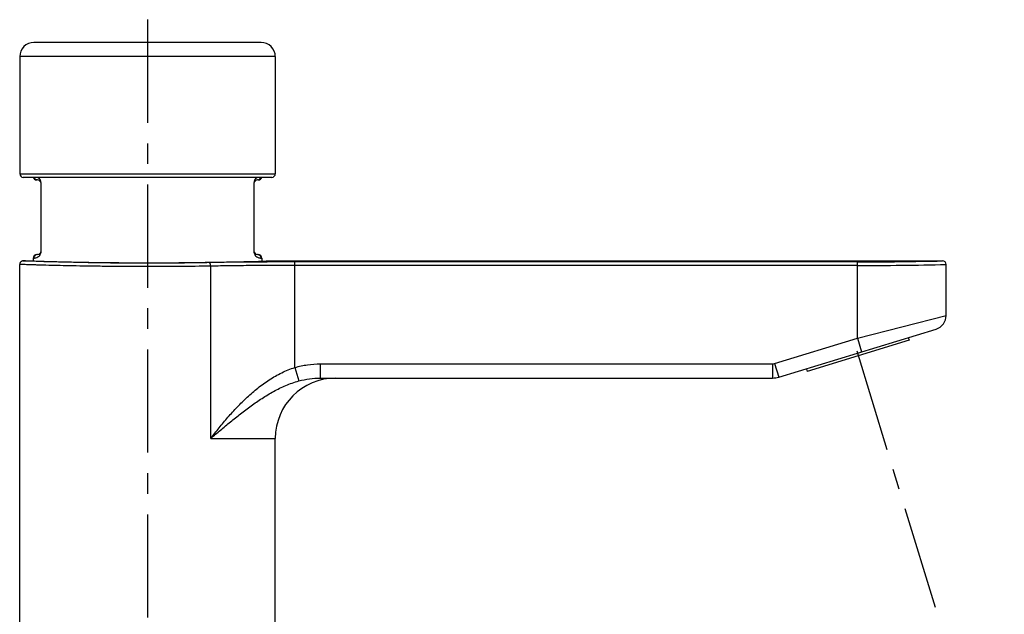
# Model space of a CAD drawing. Units: millimetres. Extents: x 0 to 420, y 0 to 594.
# Drawn here: x 186 to 324, y 363 to 447 of the extents above; entities that cross this region are included whole.
import ezdxf

# ---------------------------------------------------------------- set-up
doc = ezdxf.new("R2010")
doc.units = ezdxf.units.MM
doc.header["$LTSCALE"] = 38.72
doc.linetypes.add('CENTER', pattern=[0.6, 0.375, -0.075, 0.075, -0.075])
doc.layers.get('0').update_dxf_attribs({"linetype": 'CONTINUOUS'})
for name, color, linetype in [('ASSI', 7, 'CONTINUOUS'), ('COMPONENTI', 7, 'CONTINUOUS'), ('GEOM', 7, 'CONTINUOUS')]:
    doc.layers.add(name, color=color, linetype=linetype)

msp = doc.modelspace()

# ---------------------------------------------------------------- linework, layer by layer
at = {"color": 7, "linetype": 'Continuous'}
for p, q in [((187.7, 413.24), (187.7, 412.82)), ((219.9, 413.24), (219.9, 412.82))]:
    msp.add_line(p, q, dxfattribs=at)
at = {"layer": 'ASSI', "color": 2, "linetype": 'CENTER'}
for p, q in [((203.8, 446.82), (203.8, 279.31)), ((303.7, 400.18), (324.49, 332.16))]:
    msp.add_line(p, q, dxfattribs=at)
at = {"layer": 'COMPONENTI', "color": 7, "linetype": 'Continuous'}
for p, q in [((219.8, 443.61), (187.8, 443.61)), ((185.8, 441.61), (185.8, 425.11)), ((221.8, 441.61), (221.8, 425.11)), ((221.3, 424.61), (186.3, 424.61)), ((185.8, 338.34), (185.8, 412.34)), ((186.3, 412.84), (187.1, 412.84)), ((220.5, 412.84), (315.79, 412.84)), ((316.3, 405.15), (316.3, 412.34)), ((292.72, 396.47), (314.88, 403.24)), ((311.08, 401.66), (296.74, 397.28)), ((310.97, 402.05), (311.08, 401.66)), ((296.62, 397.66), (296.74, 397.28)), ((228.13, 396.34), (291.85, 396.34)), ((221.8, 338.34), (221.8, 387.84))]:
    msp.add_line(p, q, dxfattribs=at)
at = {"layer": 'COMPONENTI', "color": 9, "linetype": 'Continuous'}
for p, q in [((221.8, 441.61), (185.8, 441.61)), ((185.8, 425.11), (221.8, 425.11)), ((212.7, 387.84), (212.7, 412.11)), ((224.57, 397.83), (224.57, 412.69)), ((303.8, 412.69), (224.57, 412.69)), ((303.8, 412.19), (224.57, 412.19)), ((303.8, 401.95), (303.8, 412.69)), ((303.8, 401.95), (316.3, 405.16)), ((292.14, 398.38), (303.8, 401.95)), ((303.8, 401.95), (304.38, 400.03)), ((228.13, 398.34), (228.13, 396.34)), ((228.13, 398.34), (291.85, 398.34)), ((291.85, 398.34), (291.85, 396.34)), ((292.14, 398.38), (292.72, 396.47)), ((224.57, 397.83), (225.12, 395.93)), ((212.7, 387.84), (221.8, 387.84))]:
    msp.add_line(p, q, dxfattribs=at)
at = {"layer": 'COMPONENTI', "color": 7, "linetype": 'Continuous'}
msp.add_lwpolyline([(186.3, 412.84), (186.26, 412.84), (186.21, 412.83), (186.16, 412.82), (186.11, 412.8), (186.06, 412.78), (186.02, 412.76), (185.98, 412.73), (185.94, 412.69), (185.91, 412.65), (185.88, 412.61), (185.85, 412.57), (185.83, 412.52), (185.81, 412.47), (185.8, 412.42), (185.8, 412.37), (185.8, 412.34)], dxfattribs=at)
for centre, radius, start, end in [((187.8, 441.61), 2, 90, 180), ((219.8, 441.61), 2, 0, 90), ((186.3, 425.11), 0.5, 180, 270), ((221.3, 425.11), 0.5, 270, 360), ((203.8, 922.16), 509.6, 268.122, 271.878), ((315.8, 412.34), 0.5, 0, 90), ((314.3, 405.16), 2, 287, 360), ((230.3, 387.84), 8.5, 90, 180), ((291.85, 399.34), 3, 270, 287)]:
    msp.add_arc(centre, radius, start, end, dxfattribs=at)
at = {"layer": 'COMPONENTI', "color": 9, "linetype": 'Continuous'}
for centre, radius, start, end in [((303.79, 911.87), 499.17, 270.0003, 271.3778), ((303.79, 954.36), 542.17, 270.0002, 271.3213), ((291.85, 399.34), 1, 270, 287)]:
    msp.add_arc(centre, radius, start, end, dxfattribs=at)
for points, knots in [([(212.7, 412.11), (211.25, 412.08), (208.26, 412.04), (204.48, 412.03), (201.38, 412.04), (199.1, 412.05), (196.89, 412.08), (194.8, 412.11), (192.86, 412.14), (191.11, 412.18), (189.78, 412.22), (188.83, 412.24), (188.22, 412.26), (187.66, 412.28), (187.18, 412.29), (186.77, 412.31), (186.47, 412.32), (186.27, 412.32), (186.15, 412.33), (186.04, 412.33), (185.95, 412.33), (185.89, 412.34), (185.86, 412.34), (185.84, 412.34), (185.82, 412.34), (185.81, 412.34), (185.8, 412.34), (185.8, 412.34), (185.8, 412.34)], [0, 0, 0, 0, 0.161255, 0.334006, 0.421045, 0.50655, 0.589069, 0.667198, 0.73961, 0.805073, 0.862476, 0.887843, 0.91084, 0.931369, 0.949342, 0.964682, 0.977323, 0.982615, 0.987212, 0.991111, 0.994306, 0.996795, 0.997774, 0.998575, 0.999198, 0.999644, 0.999911, 1, 1, 1, 1]), ([(212.45, 412.61), (211.05, 412.58), (208.13, 412.54), (203.71, 412.52), (199.3, 412.55), (195.76, 412.59), (193.16, 412.64), (191.46, 412.68), (189.97, 412.72), (188.71, 412.76), (187.82, 412.79), (187.24, 412.81), (186.91, 412.82), (186.65, 412.83), (186.47, 412.83), (186.36, 412.84), (186.31, 412.84), (186.3, 412.84)], [0, 0, 0, 0, 0.161297, 0.334114, 0.506717, 0.667383, 0.739785, 0.805226, 0.862598, 0.910928, 0.949395, 0.96472, 0.977349, 0.987227, 0.994313, 0.998577, 1, 1, 1, 1]), ([(224.57, 412.69), (223.52, 412.69), (221.43, 412.69), (218.34, 412.68), (215.35, 412.65), (213.4, 412.62), (212.45, 412.61)], [0, 0, 0, 0, 0.260809, 0.517249, 0.765027, 1, 1, 1, 1]), ([(212.7, 412.11), (212.7, 412.17), (212.69, 412.26), (212.66, 412.38), (212.63, 412.45), (212.59, 412.52), (212.55, 412.56), (212.5, 412.6), (212.47, 412.61), (212.45, 412.61)], [0, 0, 0, 0, 0.31652, 0.464363, 0.60016, 0.721343, 0.826913, 0.918239, 1, 1, 1, 1]), ([(224.57, 412.19), (223.54, 412.19), (221.49, 412.19), (218.47, 412.18), (215.54, 412.15), (213.63, 412.12), (212.7, 412.11)], [0, 0, 0, 0, 0.260788, 0.517217, 0.765, 1, 1, 1, 1]), ([(224.57, 397.83), (225.15, 398), (226.33, 398.25), (227.53, 398.34), (228.13, 398.34)], [0, 0, 0, 0, 0.500012, 1, 1, 1, 1]), ([(212.7, 387.84), (213.09, 388.34), (213.89, 389.35), (215.13, 390.83), (216.44, 392.28), (217.83, 393.66), (219.33, 394.96), (220.94, 396.13), (222.69, 397.13), (223.93, 397.63), (224.57, 397.83)], [0, 0, 0, 0, 0.121528, 0.244255, 0.368018, 0.492733, 0.618364, 0.744882, 0.872188, 1, 1, 1, 1]), ([(212.7, 387.84), (213.16, 388.23), (214.08, 389.01), (215.48, 390.18), (216.91, 391.33), (218.39, 392.44), (219.93, 393.5), (221.55, 394.48), (223.27, 395.33), (224.49, 395.76), (225.12, 395.93)], [0, 0, 0, 0, 0.121371, 0.243307, 0.365942, 0.489535, 0.614435, 0.741019, 0.86956, 1, 1, 1, 1]), ([(225.12, 395.93), (225.61, 396.06), (226.61, 396.27), (227.62, 396.34), (228.13, 396.34)], [0, 0, 0, 0, 0.499836, 1, 1, 1, 1])]:
    msp.add_open_spline(points, degree=3, knots=knots, dxfattribs=at)
at = {"layer": 'GEOM', "color": 7, "linetype": 'Continuous'}
for p, q in [((188.3, 424.24), (188.2, 424.24)), ((188.8, 414.24), (188.8, 423.74)), ((218.8, 423.74), (218.8, 414.24)), ((219.4, 424.24), (219.3, 424.24)), ((188.3, 413.74), (188.2, 413.74)), ((219.4, 413.74), (219.3, 413.74))]:
    msp.add_line(p, q, dxfattribs=at)
at = {"layer": 'GEOM', "color": 9, "linetype": 'Continuous'}
for p, q in [((188.8, 423.74), (188.83, 423.74)), ((188.83, 414.24), (188.83, 423.74)), ((218.76, 423.74), (218.76, 414.24)), ((218.8, 423.74), (218.76, 423.74)), ((188.8, 414.24), (188.83, 414.24)), ((218.8, 414.24), (218.76, 414.24)), ((187.7, 413.24), (187.8, 413.24)), ((219.79, 413.24), (219.9, 413.24))]:
    msp.add_line(p, q, dxfattribs=at)
at = {"layer": 'GEOM', "color": 7, "linetype": 'Continuous'}
for centre, start, end in [((188.2, 424.74), 195.1448, 270), ((219.4, 424.74), 270, 344.8552), ((188.3, 423.74), 359.9973, 90), ((219.3, 423.74), 90, 179.9934), ((188.2, 413.24), 90, 180), ((188.3, 414.24), 270, 359.9935), ((219.3, 414.24), 179.9979, 270), ((219.4, 413.24), 0, 90)]:
    msp.add_arc(centre, 0.5, start, end, dxfattribs=at)
at = {"layer": 'GEOM', "color": 9, "linetype": 'Continuous'}
for centre, radius, start, end in [((188.3, 424.74), 0.498, 258.4921, 259.7686), ((188.3, 424.73), 0.495, 259.7568, 269.9679), ((187.85, 423.74), 0.976, 0.0267, 5.9298), ((219.72, 423.74), 0.965, 174.2385, 179.9967), ((219.29, 424.73), 0.495, 270.0321, 280.2432), ((219.29, 424.74), 0.498, 280.2314, 281.5079), ((188.3, 413.24), 0.498, 100.2314, 101.5079), ((188.3, 413.24), 0.495, 90.0321, 100.2432), ((187.87, 414.24), 0.965, 354.2401, 359.9963), ((219.74, 414.24), 0.976, 180.0256, 185.9153), ((219.29, 413.24), 0.495, 79.7568, 89.9679), ((219.29, 413.24), 0.498, 78.4921, 79.7686)]:
    msp.add_arc(centre, radius, start, end, dxfattribs=at)
for points, knots in [([(188.2, 424.25), (188.11, 424.27), (187.94, 424.35), (187.84, 424.52), (187.82, 424.61)], [0, 0, 0, 0, 0.49919, 1, 1, 1, 1]), ([(188.83, 423.84), (188.81, 423.96), (188.75, 424.16), (188.57, 424.43), (188.41, 424.55), (188.31, 424.61)], [0, 0, 0, 0, 0.380986, 0.639616, 1, 1, 1, 1]), ([(219.28, 424.61), (219.18, 424.55), (219.02, 424.43), (218.84, 424.16), (218.78, 423.96), (218.76, 423.84)], [0, 0, 0, 0, 0.359896, 0.618487, 1, 1, 1, 1]), ([(219.39, 424.25), (219.48, 424.27), (219.65, 424.35), (219.75, 424.52), (219.77, 424.61)], [0, 0, 0, 0, 0.49919, 1, 1, 1, 1]), ([(187.8, 413.24), (187.85, 413.24), (187.99, 413.25), (188.25, 413.32), (188.51, 413.49), (188.73, 413.77), (188.81, 414), (188.83, 414.14)], [0, 0, 0, 0, 0.111677, 0.280829, 0.531037, 0.71529, 1, 1, 1, 1]), ([(188.2, 413.73), (188.14, 413.72), (188.03, 413.68), (187.9, 413.56), (187.82, 413.41), (187.8, 413.3), (187.8, 413.24)], [0, 0, 0, 0, 0.249389, 0.499118, 0.749368, 1, 1, 1, 1]), ([(218.77, 414.14), (218.78, 414), (218.86, 413.77), (219.08, 413.49), (219.34, 413.32), (219.6, 413.25), (219.74, 413.24), (219.79, 413.24)], [0, 0, 0, 0, 0.284292, 0.468501, 0.718859, 0.888182, 1, 1, 1, 1]), ([(219.39, 413.73), (219.45, 413.72), (219.56, 413.68), (219.69, 413.56), (219.77, 413.41), (219.79, 413.3), (219.79, 413.24)], [0, 0, 0, 0, 0.249389, 0.499118, 0.749368, 1, 1, 1, 1])]:
    msp.add_open_spline(points, degree=3, knots=knots, dxfattribs=at)

doc.saveas('drawing.dxf')
